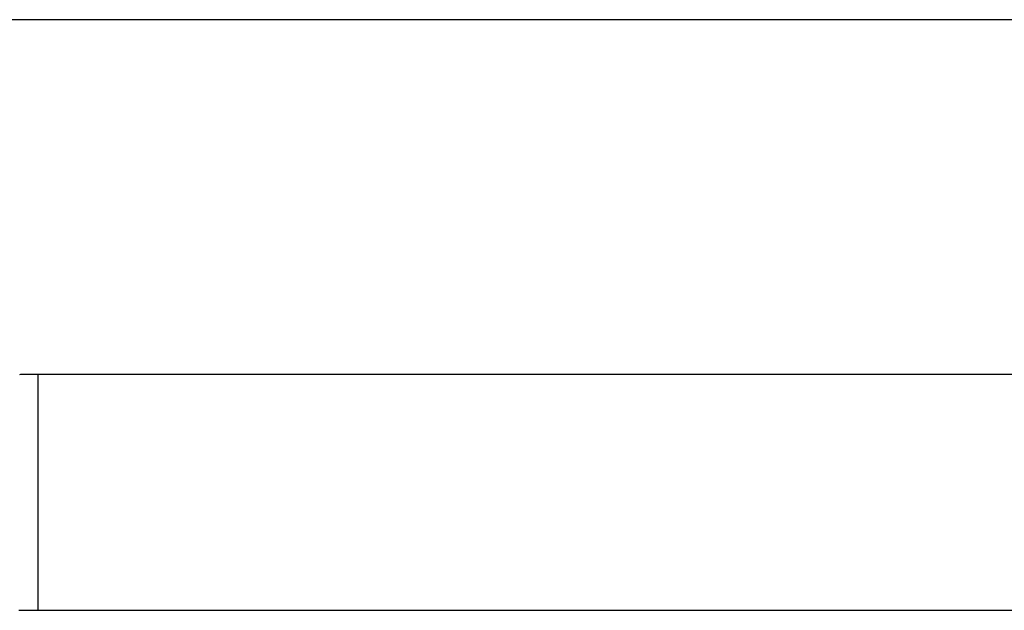
# Model space of a CAD drawing. Extents: x -47.1 to 36.4, y -46.5 to 23.7.
# Drawn here: x 4.3 to 5.6, y 7.9 to 8.7 of the extents above; entities that cross this region are included whole.
import ezdxf

# ---------------------------------------------------------------- set-up
doc = ezdxf.new("R2010")
doc.units = 0
doc.layers.get('0').update_dxf_attribs({"linetype": 'CONTINUOUS'})

msp = doc.modelspace()

# ---------------------------------------------------------------- linework, layer by layer
at = {"color": 0}
for points in [[(23.9163, 8.7326), (-40.7513, 8.7326)], [(4.3522, 8.2581), (4.3522, 8.2581), (4.3519, 8.2581), (4.3519, 8.2581), (4.3519, 8.2581), (4.3519, 8.2581), (4.3519, 8.2581), (4.3519, 8.2581), (4.3519, 8.2581), (4.3519, 8.2581), (4.3517, 8.2581), (4.3517, 8.2581), (4.3517, 8.2581), (4.3517, 8.2581), (4.3517, 8.2581), (4.3517, 8.2581), (4.3517, 8.2581), (4.3517, 8.2581), (4.3517, 8.2581), (4.3515, 8.2581), (4.3515, 8.2581), (4.3515, 8.2581), (4.3515, 8.2581), (4.3515, 8.2581), (4.3515, 8.2581), (4.3515, 8.2581), (4.3515, 8.2581), (4.3515, 8.2581), (4.3515, 8.2581), (4.3515, 8.2581), (4.3515, 8.2581), (4.3515, 8.2581), (4.3515, 8.2581), (4.3515, 8.2581), (4.3515, 8.2581), (4.3515, 8.2581), (4.3513, 8.2581), (4.3513, 8.2581), (4.3513, 8.2581), (4.3513, 8.2581), (4.3513, 8.2581), (4.3513, 8.2581), (4.3513, 8.2581), (4.3513, 8.2581), (4.3513, 8.2581), (4.3513, 8.2581), (4.3513, 8.2581), (4.3513, 8.2581), (4.3513, 8.2581), (4.3513, 8.2581), (4.3513, 8.2581), (4.3513, 8.2581), (4.3513, 8.2581), (4.351, 8.2581), (4.351, 8.2581), (4.351, 8.2581), (4.351, 8.2581), (4.351, 8.2581), (4.351, 8.2581), (4.351, 8.2581), (4.351, 8.2581), (4.3507, 8.2581), (4.3507, 8.2581), (4.3507, 8.2581), (4.3507, 8.2581), (4.3507, 8.2581), (4.3507, 8.2581), (4.3507, 8.2581), (4.3507, 8.2581), (4.3507, 8.2581), (4.3504, 8.2581), (4.3504, 8.2581), (4.3504, 8.2581), (4.3504, 8.2581), (4.3504, 8.2581), (4.3504, 8.2581), (4.3504, 8.2581), (4.3504, 8.2581), (4.3501, 8.2581), (4.3501, 8.2581), (4.3501, 8.2581), (4.3501, 8.2581), (4.3501, 8.2581), (4.3501, 8.2581), (4.3501, 8.2581), (4.3501, 8.2581), (4.3501, 8.2581), (4.3498, 8.2581), (4.3498, 8.2581), (4.3498, 8.2581), (4.3498, 8.2581), (4.3498, 8.2581), (4.3498, 8.2581), (4.3498, 8.2581), (4.3498, 8.2581), (4.3495, 8.2581), (4.3495, 8.2581), (4.3495, 8.2581), (4.3495, 8.2581), (4.3495, 8.2581), (4.3495, 8.2581), (4.3495, 8.2581), (4.3495, 8.2581), (4.3495, 8.2581), (4.3492, 8.2581), (4.3492, 8.2581), (4.3492, 8.2581), (4.3492, 8.2581), (4.3492, 8.2581), (4.3492, 8.2581), (4.3492, 8.2581), (4.3492, 8.2581), (4.3489, 8.2581), (4.3489, 8.2581), (4.3489, 8.2581), (4.3489, 8.2581), (4.3489, 8.2581), (4.3489, 8.2581), (4.3489, 8.2581), (4.3489, 8.2581), (4.3489, 8.2581), (4.3486, 8.2581), (4.3486, 8.2581), (4.3484, 8.2581), (4.3484, 8.2581), (4.3481, 8.2581), (4.3481, 8.2581), (4.3481, 8.2581), (4.3481, 8.2581), (4.3478, 8.2581), (4.3478, 8.2581), (4.3478, 8.2581), (4.3478, 8.2581), (4.3475, 8.2581), (4.3475, 8.2581), (4.3475, 8.2581), (4.3475, 8.2581), (4.3475, 8.2581), (4.3472, 8.2581), (4.3472, 8.2581), (4.3469, 8.2581), (4.3469, 8.2581), (4.3466, 8.2581), (4.3466, 8.2581), (4.3466, 8.2581), (4.3466, 8.2581), (4.3463, 8.2581), (4.3463, 8.2581), (4.3463, 8.2581), (4.3463, 8.2581), (4.346, 8.2581), (4.346, 8.2581), (4.346, 8.2581), (4.346, 8.2581), (4.346, 8.2581), (4.3457, 8.2581), (4.3457, 8.2581), (4.3454, 8.2581), (4.3454, 8.2581), (4.3451, 8.2581), (4.3451, 8.2581), (4.3451, 8.2581), (4.3451, 8.2581), (4.3448, 8.2581), (4.3448, 8.2581), (4.3448, 8.2581), (4.3448, 8.2581), (4.3445, 8.2581), (4.3445, 8.2581), (4.3445, 8.2581), (4.3445, 8.2581), (4.3445, 8.2581), (4.3442, 8.2581), (4.3442, 8.2581), (4.344, 8.2581), (4.344, 8.2581), (4.3437, 8.2581), (4.3437, 8.2581), (4.3437, 8.2581), (4.3437, 8.2581), (4.3434, 8.2581), (4.3434, 8.2581), (4.3434, 8.2581), (4.3434, 8.2581), (4.3431, 8.2581), (4.3431, 8.2581), (4.3431, 8.2581), (4.3431, 8.2581), (4.3431, 8.2581), (4.3428, 8.258), (4.3425, 8.258), (4.3422, 8.258), (4.3421, 8.258), (4.3418, 8.258), (4.3415, 8.258), (4.3412, 8.258), (4.3412, 8.258), (4.3409, 8.258), (4.3406, 8.258), (4.3403, 8.258), (4.3403, 8.258), (4.34, 8.258), (4.3397, 8.258), (4.3394, 8.258), (4.3394, 8.258), (4.3394, 8.258), (4.3391, 8.258), (4.3388, 8.258), (4.3385, 8.258), (4.3384, 8.258), (4.3381, 8.258), (4.3378, 8.258), (4.3375, 8.258), (4.3375, 8.258), (4.3372, 8.258), (4.3369, 8.258), (4.3366, 8.258), (4.3366, 8.258), (4.3363, 8.258), (4.336, 8.258), (4.3357, 8.258), (4.3357, 8.258), (4.3357, 8.258), (4.3354, 8.258), (4.3351, 8.258), (4.3348, 8.258), (4.3347, 8.258), (4.3344, 8.258), (4.3341, 8.258), (4.3338, 8.258), (4.3338, 8.258), (4.3335, 8.258), (4.3332, 8.258), (4.3329, 8.258), (4.3329, 8.258), (4.3326, 8.258), (4.3323, 8.258), (4.332, 8.258), (4.332, 8.258), (4.332, 8.258), (4.3317, 8.258), (4.3314, 8.258), (4.3311, 8.258), (4.3311, 8.258), (4.3308, 8.258), (4.3305, 8.258), (4.3302, 8.258), (4.3302, 8.258), (4.3299, 8.258), (4.3296, 8.258), (4.3293, 8.258), (4.3293, 8.258), (4.329, 8.258), (4.3287, 8.258), (4.3284, 8.258), (4.3284, 8.258), (4.3284, 8.258), (4.3272, 8.2577)], [(4.3522, 8.2581), (4.3522, 8.2581)], [(4.3522, 8.249), (4.3522, 8.2581)], [(4.3522, 8.249), (4.3522, 8.2581)], [(4.3522, 8.249), (4.3522, 8.2581)], [(4.3522, 8.249), (4.3522, 8.2581)], [(4.3522, 8.249), (4.3522, 8.2581)], [(4.3522, 8.249), (4.3522, 8.2581)], [(4.3522, 8.249), (4.3522, 8.2581)], [(4.3522, 8.249), (4.3522, 8.2581)], [(4.3522, 8.249), (4.3522, 8.2581)], [(4.3522, 8.249), (4.3522, 8.2581)], [(4.3522, 8.249), (4.3522, 8.2581)], [(4.3522, 8.249), (4.3522, 8.2581)], [(4.3522, 8.249), (4.3522, 8.2581)], [(4.3522, 8.249), (4.3522, 8.2581)], [(4.3522, 8.249), (4.3522, 8.2581)], [(4.3522, 8.249), (4.3522, 8.2581)], [(4.3522, 8.249), (4.3522, 8.2581)], [(4.3522, 8.249), (4.3522, 8.2581)], [(4.3522, 8.249), (4.3522, 8.2581)], [(4.3522, 8.249), (4.3522, 8.2581)], [(4.3522, 8.249), (4.3522, 8.2581)], [(4.3522, 8.2581), (4.3522, 8.2581)], [(6.6413, 8.2581), (4.3522, 8.2581)], [(6.6413, 8.2581), (4.3522, 8.2581)], [(6.6413, 8.2581), (4.3522, 8.2581)], [(6.6413, 8.2581), (4.3522, 8.2581)], [(6.6413, 8.2581), (4.3522, 8.2581)], [(6.6413, 8.2581), (4.3522, 8.2581)], [(6.6413, 8.2581), (4.3522, 8.2581)], [(6.6413, 8.2581), (4.3522, 8.2581)], [(6.6413, 8.2581), (4.3522, 8.2581)], [(6.6413, 8.2581), (4.3522, 8.2581)], [(6.6413, 8.2581), (4.3522, 8.2581)], [(6.6413, 8.2581), (4.3522, 8.2581)], [(6.6413, 8.2581), (4.3522, 8.2581)], [(6.6413, 8.2581), (4.3522, 8.2581)], [(6.6413, 8.2581), (4.3522, 8.2581)], [(6.6413, 8.2581), (4.3522, 8.2581)], [(6.6413, 8.2581), (4.3522, 8.2581)], [(6.6413, 8.2581), (4.3522, 8.2581)], [(6.6413, 8.2581), (4.3522, 8.2581)], [(6.6413, 8.2581), (4.3522, 8.2581)], [(6.6413, 8.2581), (4.3522, 8.2581)], [(4.3522, 8.249), (4.3522, 8.249)], [(4.3522, 8.249), (4.3522, 8.249)], [(4.3522, 7.9428), (4.3522, 8.249)], [(4.3522, 7.9428), (4.3522, 8.249)], [(4.3522, 7.9428), (4.3522, 8.249)], [(4.3522, 7.9428), (4.3522, 8.249)], [(4.3522, 7.9428), (4.3522, 8.249)], [(4.3522, 7.9428), (4.3522, 8.249)], [(4.3522, 7.9428), (4.3522, 8.249)], [(4.3522, 7.9428), (4.3522, 8.249)], [(4.3522, 7.9428), (4.3522, 8.249)], [(4.3522, 7.9428), (4.3522, 8.249)], [(4.3522, 7.9428), (4.3522, 8.249)], [(4.3522, 7.9428), (4.3522, 8.249)], [(4.3522, 7.9428), (4.3522, 8.249)], [(4.3522, 7.9428), (4.3522, 8.249)], [(4.3522, 7.9428), (4.3522, 8.249)], [(4.3522, 7.9428), (4.3522, 8.249)], [(4.3522, 7.9428), (4.3522, 8.249)], [(4.3522, 7.9428), (4.3522, 8.249)], [(4.3522, 7.9428), (4.3522, 8.249)], [(4.3522, 7.9428), (4.3522, 8.249)], [(4.3522, 7.9428), (4.3522, 8.249)], [(4.3261, 7.9425), (4.339, 7.9426), (4.3522, 7.9428)], [(4.3522, 7.9428), (4.3522, 7.9428)], [(4.3522, 7.9428), (4.3522, 7.9428)], [(4.3522, 7.9428), (6.5743, 7.9428)], [(4.3522, 7.9428), (6.5743, 7.9428)], [(4.3522, 7.9428), (6.5743, 7.9428)], [(4.3522, 7.9428), (6.5743, 7.9428)], [(4.3522, 7.9428), (6.5743, 7.9428)], [(4.3522, 7.9428), (6.5743, 7.9428)], [(4.3522, 7.9428), (6.5743, 7.9428)], [(4.3522, 7.9428), (6.5743, 7.9428)], [(4.3522, 7.9428), (6.5743, 7.9428)], [(4.3522, 7.9428), (6.5743, 7.9428)], [(4.3522, 7.9428), (6.5743, 7.9428)], [(4.3522, 7.9428), (6.5743, 7.9428)], [(4.3522, 7.9428), (6.5743, 7.9428)], [(4.3522, 7.9428), (6.5743, 7.9428)], [(4.3522, 7.9428), (6.5743, 7.9428)], [(4.3522, 7.9428), (6.5743, 7.9428)], [(4.3522, 7.9428), (6.5743, 7.9428)], [(4.3522, 7.9428), (6.5743, 7.9428)], [(4.3522, 7.9428), (6.5743, 7.9428)], [(4.3522, 7.9428), (6.5743, 7.9428)], [(4.3522, 7.9428), (6.5743, 7.9428)]]:
    msp.add_lwpolyline(points, dxfattribs=at)

doc.saveas('drawing.dxf')
